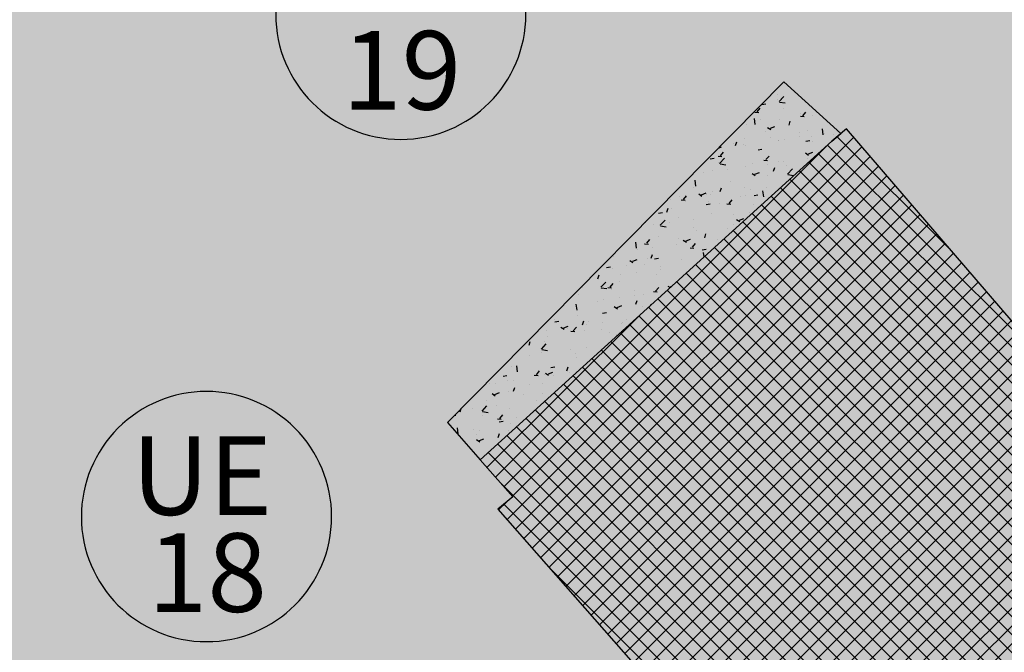
# Model space of a CAD drawing. Extents: x 588237 to 589798, y 4795688 to 4796873.
# Drawn here: x 589252 to 589268, y 4795763 to 4795773 of the extents above; entities that cross this region are included whole.
import ezdxf

# ---------------------------------------------------------------- set-up
doc = ezdxf.new("R2010")
doc.units = 0
doc.header["$LTSCALE"] = 1.5
doc.header["$MEASUREMENT"] = 0
doc.layers.get('0').update_dxf_attribs({"linetype": 'CONTINUOUS'})
for name, color, linetype in [('--NOEPRI', 7, 'CONTINUOUS'), ('--PUBLI', 7, 'CONTINUOUS'), ('--SOMNOE', 10, 'CONTINUOUS'), ('--SOMPU', 253, 'CONTINUOUS'), ('-2-ACERAS', 7, 'CONTINUOUS'), ('FONDO-ARI', 255, 'CONTINUOUS'), ('REFX-UE$0$--UE-MAR', 7, 'CONTINUOUS'), ('REFX-UE$0$--UE-TEX', 7, 'CONTINUOUS')]:
    doc.layers.add(name, color=color, linetype=linetype)
doc.styles.add('REFX-UE$0$HELVS', font='HELVS.shx')

# ---------------------------------------------------------------- blocks, each defined once
blk = doc.blocks.new('*X12')
at = {"color": 0}
for p, q in [((589264.381, 4796272.098), (589264.381, 4796272.098)), ((589264.408, 4796271.981), (589264.486, 4796272.062)), ((589264.14, 4796271.936), (589264.203, 4796271.947)), ((589264.387, 4796272.021), (589264.387, 4796272.021)), ((589264.415, 4796271.973), (589264.504, 4796271.96)), ((589264.43, 4796272.028), (589264.43, 4796272.028)), ((589264.028, 4796271.812), (589264.088, 4796271.807)), ((589264.064, 4796271.819), (589264.112, 4796271.876)), ((589264.472, 4796271.868), (589264.472, 4796271.868)), ((589264.745, 4796271.75), (589264.805, 4796271.745)), ((589264.75, 4796271.786), (589264.75, 4796271.786)), ((589264.781, 4796271.756), (589264.829, 4796271.814)), ((589264.931, 4796271.766), (589264.931, 4796271.766)), ((589265, 4796271.819), (589265, 4796271.819)), ((589263.898, 4796271.621), (589263.898, 4796271.621)), ((589264.034, 4796271.622), (589264.023, 4796271.717)), ((589264.118, 4796271.703), (589264.118, 4796271.703)), ((589264.273, 4796271.563), (589264.343, 4796271.59)), ((589264.417, 4796271.696), (589264.417, 4796271.696)), ((589264.566, 4796271.611), (589264.586, 4796271.672)), ((589264.192, 4796271.51), (589264.192, 4796271.51)), ((589264.227, 4796271.574), (589264.277, 4796271.541)), ((589264.726, 4796271.488), (589264.726, 4796271.488)), ((589264.854, 4796271.519), (589264.854, 4796271.519)), ((589264.919, 4796271.433), (589264.919, 4796271.433)), ((589265.101, 4796271.456), (589265.09, 4796271.551)), ((589265.116, 4796271.475), (589265.116, 4796271.475)), ((589265.259, 4796271.465), (589265.259, 4796271.465)), ((589263.688, 4796271.318), (589263.688, 4796271.318)), ((589263.725, 4796271.289), (589263.746, 4796271.349)), ((589263.855, 4796271.309), (589263.855, 4796271.309)), ((589263.869, 4796271.398), (589263.869, 4796271.398)), ((589263.886, 4796271.288), (589263.886, 4796271.288)), ((589264.271, 4796271.418), (589264.271, 4796271.418)), ((589264.403, 4796271.376), (589264.403, 4796271.376)), ((589264.405, 4796271.363), (589264.405, 4796271.363)), ((589264.487, 4796271.392), (589264.487, 4796271.392)), ((589264.737, 4796271.425), (589264.737, 4796271.425)), ((589264.83, 4796271.357), (589264.892, 4796271.369)), ((589264.937, 4796271.353), (589264.937, 4796271.353)), ((589263.43, 4796271.223), (589263.437, 4796271.218)), ((589263.449, 4796271.123), (589263.509, 4796271.118)), ((589263.457, 4796271.25), (589263.503, 4796271.267)), ((589263.476, 4796271.259), (589263.476, 4796271.259)), ((589263.485, 4796271.129), (589263.534, 4796271.187)), ((589264.078, 4796271.219), (589264.14, 4796271.23)), ((589264.203, 4796271.067), (589264.251, 4796271.124)), ((589264.824, 4796271.172), (589264.874, 4796271.138)), ((589264.87, 4796271.16), (589264.94, 4796271.187)), ((589263.325, 4796271.08), (589263.388, 4796271.091)), ((589263.459, 4796271.024), (589263.459, 4796271.024)), ((589263.474, 4796271.007), (589263.551, 4796271.088)), ((589263.48, 4796270.999), (589263.569, 4796270.985)), ((589263.993, 4796271.002), (589263.993, 4796271.002)), ((589264.167, 4796271.06), (589264.226, 4796271.055)), ((589264.223, 4796270.998), (589264.223, 4796270.998)), ((589264.393, 4796271.03), (589264.393, 4796271.03)), ((589264.474, 4796271.031), (589264.474, 4796271.031)), ((589264.527, 4796270.979), (589264.527, 4796270.979)), ((589264.853, 4796271.08), (589264.853, 4796271.08)), ((589263.213, 4796270.865), (589263.213, 4796270.865)), ((589263.369, 4796270.891), (589263.369, 4796270.891)), ((589263.592, 4796270.914), (589263.592, 4796270.914)), ((589263.874, 4796270.955), (589263.874, 4796270.955)), ((589263.984, 4796270.849), (589264.034, 4796270.816)), ((589264.03, 4796270.838), (589264.1, 4796270.865)), ((589264.23, 4796270.822), (589264.23, 4796270.822)), ((589264.322, 4796270.886), (589264.343, 4796270.946)), ((589264.541, 4796270.841), (589264.619, 4796270.922)), ((589264.547, 4796270.834), (589264.636, 4796270.82)), ((589263.099, 4796270.647), (589263.088, 4796270.742)), ((589263.647, 4796270.722), (589263.647, 4796270.722)), ((589263.063, 4796270.622), (589263.063, 4796270.622)), ((589263.144, 4796270.527), (589263.194, 4796270.493)), ((589263.19, 4796270.515), (589263.26, 4796270.542)), ((589263.264, 4796270.513), (589263.264, 4796270.513)), ((589263.329, 4796270.52), (589263.329, 4796270.52)), ((589263.356, 4796270.558), (589263.356, 4796270.558)), ((589263.482, 4796270.563), (589263.502, 4796270.624)), ((589263.862, 4796270.622), (589263.862, 4796270.622)), ((589263.886, 4796270.502), (589263.886, 4796270.502)), ((589263.96, 4796270.603), (589263.96, 4796270.603)), ((589264.015, 4796270.501), (589264.077, 4796270.513)), ((589264.167, 4796270.482), (589264.156, 4796270.577)), ((589264.211, 4796270.636), (589264.211, 4796270.636)), ((589262.7, 4796270.437), (589262.7, 4796270.437)), ((589262.843, 4796270.487), (589262.843, 4796270.487)), ((589262.871, 4796270.434), (589262.931, 4796270.428)), ((589262.907, 4796270.44), (589262.955, 4796270.497)), ((589262.941, 4796270.402), (589262.941, 4796270.402)), ((589262.95, 4796270.47), (589262.95, 4796270.47)), ((589263.263, 4796270.363), (589263.325, 4796270.374)), ((589263.303, 4796270.402), (589263.303, 4796270.402)), ((589263.475, 4796270.379), (589263.475, 4796270.379)), ((589263.588, 4796270.371), (589263.648, 4796270.366)), ((589263.624, 4796270.377), (589263.672, 4796270.435)), ((589263.798, 4796270.491), (589263.798, 4796270.491)), ((589264.009, 4796270.357), (589264.009, 4796270.357)), ((589262.51, 4796270.224), (589262.573, 4796270.235)), ((589262.642, 4796270.241), (589262.662, 4796270.301)), ((589262.72, 4796270.302), (589262.72, 4796270.302)), ((589263.344, 4796270.225), (589263.344, 4796270.225)), ((589263.697, 4796270.209), (589263.697, 4796270.209)), ((589263.948, 4796270.242), (589263.948, 4796270.242)), ((589262.311, 4796270.08), (589262.311, 4796270.08)), ((589262.437, 4796270.043), (589262.437, 4796270.043)), ((589262.539, 4796270.033), (589262.617, 4796270.114)), ((589262.687, 4796270.076), (589262.687, 4796270.076)), ((589262.831, 4796270.155), (589262.831, 4796270.155)), ((589263.066, 4796270.126), (589263.066, 4796270.126)), ((589263.685, 4796270.052), (589263.685, 4796270.052)), ((589263.741, 4796270.124), (589263.79, 4796270.091)), ((589263.786, 4796270.113), (589263.856, 4796270.14)), ((589262.532, 4796270.028), (589262.532, 4796270.028)), ((589262.545, 4796270.025), (589262.634, 4796270.011)), ((589263.065, 4796270.005), (589263.065, 4796270.005)), ((589263.102, 4796269.952), (589263.102, 4796269.952)), ((589263.239, 4796269.838), (589263.259, 4796269.899)), ((589263.599, 4796269.983), (589263.599, 4796269.983)), ((589262.165, 4796269.673), (589262.154, 4796269.768)), ((589262.292, 4796269.744), (589262.352, 4796269.739)), ((589262.299, 4796269.747), (589262.299, 4796269.747)), ((589262.328, 4796269.751), (589262.377, 4796269.808)), ((589262.519, 4796269.852), (589262.519, 4796269.852)), ((589262.803, 4796269.731), (589262.803, 4796269.731)), ((589262.819, 4796269.822), (589262.819, 4796269.822)), ((589262.9, 4796269.802), (589262.95, 4796269.768)), ((589262.946, 4796269.79), (589263.016, 4796269.817)), ((589263.046, 4796269.688), (589263.094, 4796269.745)), ((589263.434, 4796269.814), (589263.434, 4796269.814)), ((589262.174, 4796269.648), (589262.174, 4796269.648)), ((589262.398, 4796269.516), (589262.419, 4796269.576)), ((589262.424, 4796269.681), (589262.424, 4796269.681)), ((589263.01, 4796269.681), (589263.069, 4796269.676)), ((589263.2, 4796269.645), (589263.263, 4796269.657)), ((589263.229, 4796269.536), (589263.221, 4796269.603)), ((589261.803, 4796269.539), (589261.803, 4796269.539)), ((589262.06, 4796269.479), (589262.11, 4796269.446)), ((589262.106, 4796269.468), (589262.176, 4796269.494)), ((589262.337, 4796269.517), (589262.337, 4796269.517)), ((589262.448, 4796269.507), (589262.51, 4796269.518)), ((589262.871, 4796269.494), (589262.871, 4796269.494)), ((589261.695, 4796269.368), (589261.758, 4796269.379)), ((589261.782, 4796269.35), (589261.782, 4796269.35)), ((589262.014, 4796269.405), (589262.014, 4796269.405)), ((589262.161, 4796269.287), (589262.161, 4796269.287)), ((589262.287, 4796269.414), (589262.287, 4796269.414)), ((589262.54, 4796269.337), (589262.54, 4796269.337)), ((589262.548, 4796269.382), (589262.548, 4796269.382)), ((589261.558, 4796269.193), (589261.579, 4796269.254)), ((589261.604, 4796269.059), (589261.682, 4796269.14)), ((589261.75, 4796269.061), (589261.798, 4796269.119)), ((589261.894, 4796269.155), (589261.894, 4796269.155)), ((589261.911, 4796269.254), (589261.911, 4796269.254)), ((589262.477, 4796269.255), (589262.477, 4796269.255)), ((589262.794, 4796269.156), (589262.794, 4796269.156)), ((589261.311, 4796269.055), (589261.311, 4796269.055)), ((589261.604, 4796269.031), (589261.604, 4796269.031)), ((589261.611, 4796269.051), (589261.7, 4796269.037)), ((589261.714, 4796269.055), (589261.774, 4796269.05)), ((589261.77, 4796269.017), (589261.77, 4796269.017)), ((589262.138, 4796269.008), (589262.138, 4796269.008)), ((589262.431, 4796268.992), (589262.491, 4796268.987)), ((589262.467, 4796268.998), (589262.515, 4796269.056)), ((589262.657, 4796269.076), (589262.694, 4796269.052)), ((589262.703, 4796269.065), (589262.713, 4796269.069)), ((589261.256, 4796268.947), (589261.256, 4796268.947)), ((589261.55, 4796268.835), (589261.55, 4796268.835)), ((589261.647, 4796268.86), (589261.647, 4796268.86)), ((589261.898, 4796268.893), (589261.898, 4796268.893)), ((589262.134, 4796268.935), (589262.134, 4796268.935)), ((589262.155, 4796268.791), (589262.175, 4796268.851)), ((589262.277, 4796268.942), (589262.277, 4796268.942)), ((589261.016, 4796268.776), (589261.016, 4796268.776)), ((589261.23, 4796268.699), (589261.219, 4796268.794)), ((589261.633, 4796268.651), (589261.695, 4796268.662)), ((589261.817, 4796268.754), (589261.867, 4796268.72)), ((589261.863, 4796268.742), (589261.933, 4796268.769)), ((589262.263, 4796268.748), (589262.263, 4796268.748)), ((589262.385, 4796268.789), (589262.409, 4796268.794)), ((589260.875, 4796268.543), (589260.875, 4796268.543)), ((589260.881, 4796268.512), (589260.943, 4796268.523)), ((589261.244, 4796268.614), (589261.244, 4796268.614)), ((589261.315, 4796268.468), (589261.335, 4796268.529)), ((589261.409, 4796268.52), (589261.409, 4796268.52)), ((589261.635, 4796268.498), (589261.635, 4796268.498)), ((589261.943, 4796268.497), (589261.943, 4796268.497)), ((589262.013, 4796268.548), (589262.013, 4796268.548)), ((589260.753, 4796268.382), (589260.753, 4796268.382)), ((589260.977, 4796268.431), (589261.026, 4796268.398)), ((589261.022, 4796268.42), (589261.092, 4796268.447)), ((589261.086, 4796268.408), (589261.086, 4796268.408)), ((589261.135, 4796268.365), (589261.195, 4796268.36)), ((589261.171, 4796268.372), (589261.22, 4796268.429)), ((589261.349, 4796268.385), (589261.349, 4796268.385)), ((589261.384, 4796268.465), (589261.384, 4796268.465)), ((589261.62, 4796268.386), (589261.62, 4796268.386)), ((589261.746, 4796268.351), (589261.746, 4796268.351)), ((589261.932, 4796268.485), (589261.932, 4796268.485)), ((589261.935, 4796268.364), (589261.937, 4796268.366)), ((589260.475, 4796268.146), (589260.495, 4796268.206)), ((589260.713, 4796268.206), (589260.713, 4796268.206)), ((589260.766, 4796268.285), (589260.766, 4796268.285)), ((589261.853, 4796268.303), (589261.866, 4796268.301)), ((589260.67, 4796268.084), (589260.747, 4796268.166)), ((589260.676, 4796268.077), (589260.765, 4796268.063)), ((589260.677, 4796268.034), (589260.677, 4796268.034)), ((589261.121, 4796268.071), (589261.121, 4796268.071)), ((589261.372, 4796268.104), (589261.372, 4796268.104)), ((589260.49, 4796267.988), (589260.49, 4796267.988)), ((589261.21, 4796268.012), (589261.21, 4796268.012)), ((589261.22, 4796267.948), (589261.22, 4796267.948)), ((589260.195, 4796267.809), (589260.195, 4796267.809)), ((589260.295, 4796267.725), (589260.284, 4796267.82)), ((589260.593, 4796267.682), (589260.641, 4796267.74)), ((589260.779, 4796267.695), (589260.849, 4796267.722)), ((589260.818, 4796267.795), (589260.88, 4796267.806)), ((589261.072, 4796267.743), (589261.092, 4796267.803)), ((589260.066, 4796267.656), (589260.128, 4796267.667)), ((589260.142, 4796267.588), (589260.142, 4796267.588)), ((589260.227, 4796267.593), (589260.227, 4796267.593)), ((589260.557, 4796267.676), (589260.617, 4796267.671)), ((589260.725, 4796267.689), (589260.725, 4796267.689)), ((589260.733, 4796267.706), (589260.783, 4796267.673)), ((589260.858, 4796267.676), (589260.858, 4796267.676)), ((589261.109, 4796267.709), (589261.109, 4796267.709)), ((589259.67, 4796267.406), (589259.67, 4796267.406)), ((589259.848, 4796267.543), (589259.848, 4796267.543)), ((589259.948, 4796267.546), (589259.948, 4796267.546)), ((589260.159, 4796267.411), (589260.159, 4796267.411)), ((589260.231, 4796267.42), (589260.252, 4796267.481)), ((589260.482, 4796267.523), (589260.482, 4796267.523)), ((589260.688, 4796267.54), (589260.688, 4796267.54)), ((589259.798, 4796267.269), (589259.798, 4796267.269)), ((589259.893, 4796267.384), (589259.943, 4796267.35)), ((589259.939, 4796267.372), (589260.009, 4796267.399)), ((589260.381, 4796267.369), (589260.381, 4796267.369)), ((589260.595, 4796267.282), (589260.595, 4796267.282)), ((589260.693, 4796267.389), (589260.693, 4796267.389)), ((589259.391, 4796267.098), (589259.408, 4796267.149)), ((589259.585, 4796267.149), (589259.585, 4796267.149)), ((589259.735, 4796267.11), (589259.813, 4796267.192)), ((589259.741, 4796267.103), (589259.83, 4796267.089)), ((589259.964, 4796267.199), (589259.964, 4796267.199)), ((589260.171, 4796267.143), (589260.171, 4796267.143)), ((589259.306, 4796267.045), (589259.321, 4796267.044)), ((589259.749, 4796267.037), (589259.749, 4796267.037)), ((589259.978, 4796266.986), (589260.038, 4796266.981)), ((589260.003, 4796266.939), (589260.066, 4796266.95)), ((589260.014, 4796266.993), (589260.063, 4796267.05)), ((589260.283, 4796267.015), (589260.283, 4796267.015)), ((589259.296, 4796266.808), (589259.313, 4796266.811)), ((589259.361, 4796266.751), (589259.35, 4796266.846)), ((589259.597, 4796266.819), (589259.597, 4796266.819)), ((589259.701, 4796266.804), (589259.701, 4796266.804)), ((589260.159, 4796266.81), (589260.159, 4796266.81)), ((589260.18, 4796266.919), (589260.18, 4796266.919)), ((589259.646, 4796266.74), (589259.646, 4796266.74)), ((589259.65, 4796266.659), (589259.7, 4796266.625)), ((589259.696, 4796266.647), (589259.766, 4796266.674)), ((589259.988, 4796266.695), (589260.008, 4796266.756)), ((589259.554, 4796266.526), (589259.554, 4796266.526))]:
    blk.add_line(p, q, dxfattribs=at)

msp = doc.modelspace()

# ---------------------------------------------------------------- hatches: boundary and pattern name
at = {"layer": '--SOMPU'}
h = msp.add_hatch(dxfattribs=at)
h.set_pattern_fill('_U', color=256, scale=0.2, angle=45, style=0, double=1, pattern_type=0)
h.set_pattern_definition([(45, (0, -900), (-0.141421356237, 0.141421356237), []), (135, (0, -900), (-0.141421356237, -0.141421356237), [])])
h.paths.add_polyline_path([(589441.864, 4795801.094), (589442.089, 4795800.892), (589443.094, 4795799.991), (589446.22, 4795797.186), (589449.179, 4795794.998), (589453.242, 4795791.721), (589457.258, 4795788.339), (589460.288, 4795785.947), (589465.584, 4795782.055), (589465.304, 4795781.702), (589469.38, 4795778.288), (589474.126, 4795774.313), (589480.84, 4795768.688), (589483.802, 4795766.206), (589483.224, 4795765.516), (589480.266, 4795767.995), (589475.494, 4795771.932), (589471.238, 4795775.444), (589469.865, 4795776.577), (589461.124, 4795784.141), (589457.987, 4795786.566), (589449.969, 4795776.15), (589452.686, 4795773.714), (589456.027, 4795770.407), (589461.562, 4795764.784), (589466.449, 4795759.703), (589466.81, 4795760.05), (589470.809, 4795755.589), (589477.17, 4795758.263), (589481.779, 4795760.201), (589487.156, 4795763.397), (589487.531, 4795763.082), (589496.555, 4795773.969), (589489.704, 4795779.331), (589482.797, 4795784.736), (589483.107, 4795785.129), (589478.173, 4795789.237), (589474.002, 4795792.635), (589470.909, 4795795.28), (589468.87, 4795797.02), (589466.402, 4795799.056), (589461.899, 4795802.518), (589457.884, 4795805.791), (589455.171, 4795808.05), (589450.279, 4795812.223), (589447.351, 4795814.676), (589442.41, 4795818.76), (589437.726, 4795822.667), (589435.385, 4795824.638), (589431.812, 4795827.102), (589422.693, 4795816.85), (589426.558, 4795814.052), (589428.1, 4795812.761), (589429.25, 4795811.798), (589434.115, 4795807.724)], flags=16)
edge = h.paths.add_edge_path(flags=16)
edge.add_line((589398.224, 4795809.085), (589395.086, 4795809.58))
edge.add_line((589395.086, 4795809.58), (589394.79, 4795807.703))
edge.add_line((589394.79, 4795807.703), (589392.719, 4795808.051))
edge.add_line((589392.719, 4795808.051), (589392.479, 4795806.621))
edge.add_line((589392.479, 4795806.621), (589394.55, 4795806.273))
edge.add_line((589394.55, 4795806.273), (589393.577, 4795800.485))
edge.add_line((589393.577, 4795800.485), (589391.506, 4795800.833))
edge.add_line((589391.506, 4795800.833), (589391.241, 4795799.255))
edge.add_line((589391.241, 4795799.255), (589392.721, 4795799.007))
edge.add_line((589392.721, 4795799.007), (589393.312, 4795798.907))
edge.add_line((589393.312, 4795798.907), (589393.089, 4795797.576))
edge.add_line((589393.089, 4795797.576), (589392.597, 4795794.647))
edge.add_line((589392.597, 4795794.647), (589392.48, 4795793.952))
edge.add_line((589392.48, 4795793.952), (589391.909, 4795794.173))
edge.add_arc((589391.566, 4795792.503), 1.705, 78.4133, 202.9074)
edge.add_line((589389.995, 4795791.839), (589389.755, 4795790.409))
edge.add_line((589389.755, 4795790.409), (589391.826, 4795790.061))
edge.add_line((589391.826, 4795790.061), (589391.483, 4795788.02))
edge.add_line((589391.483, 4795788.02), (589395.98, 4795781.716))
edge.add_line((589395.98, 4795781.716), (589397.261, 4795779.489))
edge.add_line((589397.261, 4795779.489), (589399.385, 4795779.154))
edge.add_line((589399.385, 4795779.154), (589399.704, 4795781.179))
edge.add_line((589399.704, 4795781.179), (589405.335, 4795780.292))
edge.add_line((589405.335, 4795780.292), (589405.016, 4795778.267))
edge.add_line((589405.016, 4795778.267), (589406.596, 4795778.017))
edge.add_line((589406.596, 4795778.017), (589406.607, 4795778.087))
edge.add_line((589406.607, 4795778.087), (589411.972, 4795777.241))
edge.add_line((589411.972, 4795777.241), (589411.961, 4795777.172))
edge.add_line((589411.961, 4795777.172), (589413.541, 4795776.923))
edge.add_line((589413.541, 4795776.923), (589413.552, 4795776.992))
edge.add_line((589413.552, 4795776.992), (589418.784, 4795776.167))
edge.add_line((589418.784, 4795776.167), (589418.773, 4795776.098))
edge.add_line((589418.773, 4795776.098), (589420.304, 4795775.857))
edge.add_line((589420.304, 4795775.857), (589420.206, 4795775.26))
edge.add_line((589420.206, 4795775.26), (589430.101, 4795765.895))
edge.add_line((589430.101, 4795765.895), (589441.918, 4795778.667))
edge.add_line((589441.918, 4795778.667), (589440.085, 4795791.233))
edge.add_line((589440.085, 4795791.233), (589439.488, 4795792.555))
edge.add_line((589439.488, 4795792.555), (589434.913, 4795800.037))
edge.add_line((589434.913, 4795800.037), (589433.206, 4795802.443))
edge.add_line((589433.206, 4795802.443), (589431.859, 4795803.783))
edge.add_line((589431.859, 4795803.783), (589424.648, 4795804.92))
edge.add_line((589424.648, 4795804.92), (589424.664, 4795805.019))
edge.add_line((589424.664, 4795805.019), (589423.231, 4795805.244))
edge.add_line((589423.231, 4795805.244), (589423.216, 4795805.146))
edge.add_line((589423.216, 4795805.146), (589417.733, 4795806.01))
edge.add_line((589417.733, 4795806.01), (589417.749, 4795806.109))
edge.add_line((589417.749, 4795806.109), (589416.317, 4795806.334))
edge.add_line((589416.317, 4795806.334), (589416.301, 4795806.236))
edge.add_line((589416.301, 4795806.236), (589412.004, 4795806.913))
edge.add_line((589412.004, 4795806.913), (589412.027, 4795807.061))
edge.add_line((589412.027, 4795807.061), (589410.842, 4795807.248))
edge.add_line((589410.842, 4795807.248), (589410.445, 4795804.729))
edge.add_line((589410.445, 4795804.729), (589401.999, 4795806.06))
edge.add_line((589401.999, 4795806.06), (589402.396, 4795808.579))
edge.add_line((589402.396, 4795808.579), (589401.211, 4795808.766))
edge.add_line((589401.211, 4795808.766), (589401.188, 4795808.618))
edge.add_line((589401.188, 4795808.618), (589398.224, 4795809.085))
h.paths.add_polyline_path([(589381.211, 4795884.016), (589396.769, 4795882.323), (589408.987, 4795861.55), (589397.847, 4795855.064), (589391.595, 4795865.945)], flags=16)
h.paths.add_polyline_path([(589356.918, 4795948.331), (589361.864, 4795940.545), (589361.972, 4795940.376), (589361.813, 4795940.284), (589363.67, 4795937.258), (589369.798, 4795927.174), (589372.018, 4795923.608), (589362.551, 4795909.411), (589362.601, 4795903.911), (589361.059, 4795896.622), (589343.208, 4795898.935), (589344.507, 4795908.8), (589343.459, 4795914.012), (589343.459, 4795914.012), (589340.557, 4795918.814), (589337.844, 4795926.572), (589334.812, 4795935.126), (589335.842, 4795935.741)], flags=16)
edge = h.paths.add_edge_path(flags=16)
edge.add_line((589400.362, 4795846.25), (589395.829, 4795854.553))
edge.add_line((589395.829, 4795854.553), (589384.791, 4795874.368))
edge.add_line((589384.791, 4795874.368), (589379.322, 4795884.221))
edge.add_line((589379.322, 4795884.221), (589366.078, 4795885.641))
edge.add_arc((589365.847, 4795884.53), 1.135, 78.2417, 201.1768)
edge.add_line((589364.788, 4795884.12), (589373.254, 4795867.557))
edge.add_line((589373.254, 4795867.557), (589376.641, 4795861.951))
edge.add_line((589376.641, 4795861.951), (589381.767, 4795853.505))
edge.add_line((589381.767, 4795853.505), (589384.732, 4795848.208))
edge.add_line((589384.732, 4795848.208), (589388.966, 4795839.659))
edge.add_line((589388.966, 4795839.659), (589400.362, 4795846.25))
h.paths.add_polyline_path([(589446.179, 4795773.758), (589451.445, 4795768.39), (589453.756, 4795766.048), (589463.021, 4795756.146), (589446.808, 4795742.455), (589442.622, 4795749.131), (589440.424, 4795752.058), (589438.492, 4795754.696), (589434.221, 4795760.776)], flags=16)
h.paths.add_polyline_path([(589422.029, 4795816.103), (589417.768, 4795811.314), (589423.55, 4795806.49), (589427.397, 4795811.791)], flags=16)
h.paths.add_polyline_path([(589435.188, 4795830.542), (589444.952, 4795838.896), (589453.896, 4795832.371), (589459.673, 4795827.576), (589464.188, 4795823.84), (589469.864, 4795819.281), (589474.228, 4795815.772), (589478.76, 4795812.153), (589483.527, 4795808.346), (589490.966, 4795802.715), (589495.605, 4795798.647), (589500.559, 4795795.174), (589493.009, 4795783.601), (589488.257, 4795787.265), (589482.862, 4795791.599), (589483.22, 4795792.043), (589476.781, 4795797.128), (589476.427, 4795796.681), (589475.879, 4795797.116), (589471.256, 4795800.782), (589467.153, 4795804.519), (589462.318, 4795808.069), (589456.883, 4795812.481), (589451.895, 4795816.539), (589446.444, 4795821.088)], flags=16)
h.paths.add_polyline_path([(589364.248, 4795895.946), (589373.272, 4795894.496), (589381.796, 4795907.501), (589374.297, 4795918.943), (589368.832, 4795909.511), (589365.758, 4795901.587)], flags=16)
h.paths.add_polyline_path([(589360.167, 4795878.706), (589362.785, 4795879.459), (589370.458, 4795863.176), (589373.533, 4795858.188), (589377.092, 4795851.837), (589380.219, 4795846.025), (589383.266, 4795840.317), (589386.421, 4795834.237), (589388.73, 4795829.69), (589392.935, 4795822.223), (589395.627, 4795816.361), (589382.544, 4795809.769), (589378.355, 4795815.711), (589373.605, 4795822.456), (589371.254, 4795827.072), (589368.374, 4795833.856), (589366.128, 4795839.613), (589364.051, 4795845.867), (589361.957, 4795853.194), (589361.06, 4795859.127)], flags=16)
edge = h.paths.add_edge_path()
edge.add_line((589437.794, 4795883.417), (589424.669, 4795892.841))
edge.add_line((589424.669, 4795892.841), (589423.033, 4795894.619))
edge.add_line((589423.033, 4795894.619), (589421.213, 4795891.525))
edge.add_line((589421.213, 4795891.525), (589400.222, 4795890.832))
edge.add_line((589400.222, 4795890.832), (589400.005, 4795890.863))
edge.add_arc((589400.201, 4795891.466), 0.634, 222.6163, 252.033, ccw=False)
edge.add_line((589399.734, 4795891.037), (589392.121, 4795899.62))
edge.add_line((589392.121, 4795899.62), (589392.578, 4795900.011))
edge.add_line((589392.578, 4795900.011), (589389.003, 4795905.669))
edge.add_line((589389.003, 4795905.669), (589386.059, 4795910.479))
edge.add_line((589386.059, 4795910.479), (589383.59, 4795914.073))
edge.add_line((589383.59, 4795914.073), (589378.85, 4795922.271))
edge.add_line((589378.85, 4795922.271), (589375.884, 4795926.47))
edge.add_line((589375.884, 4795926.47), (589373.111, 4795930.351))
edge.add_line((589373.111, 4795930.351), (589367.862, 4795941.662))
edge.add_line((589367.862, 4795941.662), (589357.431, 4795958.352))
edge.add_line((589357.431, 4795958.352), (589368.777, 4795966.621))
edge.add_line((589368.777, 4795966.621), (589364.211, 4795972.602))
edge.add_line((589364.211, 4795972.602), (589332.795, 4795948.772))
edge.add_line((589332.795, 4795948.772), (589322.15, 4795940.159))
edge.add_line((589322.15, 4795940.159), (589327.263, 4795930.617))
edge.add_line((589327.263, 4795930.617), (589328.585, 4795928.15))
edge.add_line((589328.585, 4795928.15), (589333.577, 4795914.833))
edge.add_line((589333.577, 4795914.833), (589334.356, 4795898.485))
edge.add_line((589334.356, 4795898.485), (589334.261, 4795890.038))
edge.add_line((589334.261, 4795890.038), (589341.372, 4795890.549))
edge.add_line((589341.372, 4795890.549), (589341.211, 4795888.213))
edge.add_line((589341.211, 4795888.213), (589359.199, 4795889.91))
edge.add_line((589359.199, 4795889.91), (589356.095, 4795881.099))
edge.add_line((589356.095, 4795881.099), (589356.032, 4795874.68))
edge.add_line((589356.032, 4795874.68), (589356.391, 4795866.918))
edge.add_line((589356.391, 4795866.918), (589356.647, 4795862.045))
edge.add_line((589356.647, 4795862.045), (589356.903, 4795858.183))
edge.add_line((589356.903, 4795858.183), (589357.259, 4795852.935))
edge.add_line((589357.259, 4795852.935), (589358.357, 4795848.324))
edge.add_line((589358.357, 4795848.324), (589360.433, 4795840.34))
edge.add_line((589360.433, 4795840.34), (589361.983, 4795834.771))
edge.add_line((589361.983, 4795834.771), (589364.181, 4795828.58))
edge.add_line((589364.181, 4795828.58), (589366.35, 4795824.592))
edge.add_line((589366.35, 4795824.592), (589368.612, 4795820.46))
edge.add_line((589368.612, 4795820.46), (589376.297, 4795806.165))
edge.add_line((589376.297, 4795806.165), (589369.077, 4795802.215))
edge.add_line((589369.077, 4795802.215), (589360.61, 4795797.584))
edge.add_line((589360.61, 4795797.584), (589336.473, 4795784.989))
edge.add_line((589336.473, 4795784.989), (589334.979, 4795787.728))
edge.add_arc((589332.299, 4795786.266), 3.054, -62.6222, 28.6158, ccw=False)
edge.add_line((589333.703, 4795783.554), (589330.364, 4795781.825))
edge.add_line((589330.364, 4795781.825), (589319.089, 4795777.45))
edge.add_line((589319.089, 4795777.45), (589313.593, 4795775.596))
edge.add_line((589313.593, 4795775.596), (589307.653, 4795773.496))
edge.add_line((589307.653, 4795773.496), (589300.854, 4795770.575))
edge.add_line((589300.854, 4795770.575), (589296.376, 4795767.797))
edge.add_line((589296.376, 4795767.797), (589288.925, 4795762.801))
edge.add_line((589288.925, 4795762.801), (589283.81, 4795759.246))
edge.add_line((589283.81, 4795759.246), (589279.263, 4795755.518))
edge.add_line((589279.263, 4795755.518), (589265.471, 4795771.552))
edge.add_line((589265.471, 4795771.552), (589265.241, 4795771.359))
edge.add_line((589265.241, 4795771.359), (589259.704, 4795766.343))
edge.add_line((589259.704, 4795766.343), (589260.218, 4795765.757))
edge.add_line((589260.218, 4795765.757), (589259.985, 4795765.567))
edge.add_line((589259.985, 4795765.567), (589262.572, 4795762.619))
edge.add_line((589262.572, 4795762.619), (589262.288, 4795762.358))
edge.add_line((589262.288, 4795762.358), (589264.292, 4795760.071))
edge.add_line((589264.292, 4795760.071), (589264.576, 4795760.333))
edge.add_line((589264.576, 4795760.333), (589273.166, 4795750.541))
edge.add_line((589273.166, 4795750.541), (589268.696, 4795746.258))
edge.add_line((589268.696, 4795746.258), (589257.709, 4795735.483))
edge.add_line((589257.709, 4795735.483), (589252.45, 4795727.679))
edge.add_line((589252.45, 4795727.679), (589251.415, 4795728.342))
edge.add_line((589251.415, 4795728.342), (589236.969, 4795737.602))
edge.add_line((589236.969, 4795737.602), (589237.201, 4795727.105))
edge.add_line((589237.201, 4795727.105), (589237.288, 4795723.136))
edge.add_line((589237.288, 4795723.136), (589246.43, 4795719.07))
edge.add_line((589246.43, 4795719.07), (589251.965, 4795716.891))
edge.add_line((589251.965, 4795716.891), (589249.518, 4795712.481))
edge.add_line((589249.518, 4795712.481), (589244.905, 4795705.48))
edge.add_arc((589256.215, 4795699.11), 12.981, 150.6112, 176.6679)
edge.add_line((589243.256, 4795699.864), (589243.145, 4795697.384))
edge.add_line((589243.145, 4795697.384), (589243.233, 4795692.984))
edge.add_line((589243.233, 4795692.984), (589247.13, 4795693.159))
edge.add_line((589247.13, 4795693.159), (589246.889, 4795705.31))
edge.add_line((589246.889, 4795705.31), (589251.705, 4795711.62))
edge.add_line((589251.705, 4795711.62), (589266.21, 4795705.257))
edge.add_line((589266.21, 4795705.257), (589266.544, 4795697.807))
edge.add_line((589266.544, 4795697.807), (589266.713, 4795694.036))
edge.add_line((589266.713, 4795694.036), (589267.844, 4795698.424))
edge.add_line((589267.844, 4795698.424), (589267.561, 4795704.665))
edge.add_line((589267.561, 4795704.665), (589267.308, 4795710.236))
edge.add_line((589267.308, 4795710.236), (589267.267, 4795711.127))
edge.add_line((589267.267, 4795711.127), (589272.626, 4795717.643))
edge.add_line((589272.626, 4795717.643), (589271.693, 4795718.07))
edge.add_line((589271.693, 4795718.07), (589270.943, 4795718.41))
edge.add_line((589270.943, 4795718.41), (589259.431, 4795723.64))
edge.add_line((589259.431, 4795723.64), (589269.413, 4795735.778))
edge.add_line((589269.413, 4795735.778), (589278.193, 4795744.32))
edge.add_line((589278.193, 4795744.32), (589288.535, 4795756.043))
edge.add_line((589288.535, 4795756.043), (589293.581, 4795759.523))
edge.add_line((589293.581, 4795759.523), (589297.836, 4795761.809))
edge.add_line((589297.836, 4795761.809), (589301.392, 4795763.233))
edge.add_line((589301.392, 4795763.233), (589304.924, 4795764.686))
edge.add_line((589304.924, 4795764.686), (589305.062, 4795764.375))
edge.add_line((589305.062, 4795764.375), (589312.779, 4795767.693))
edge.add_line((589312.779, 4795767.693), (589317.83, 4795769.967))
edge.add_line((589317.83, 4795769.967), (589327.194, 4795774.935))
edge.add_line((589327.194, 4795774.935), (589333.036, 4795777.748))
edge.add_line((589333.036, 4795777.748), (589335.687, 4795776.804))
edge.add_line((589335.687, 4795776.804), (589334.838, 4795778.615))
edge.add_line((589334.838, 4795778.615), (589338.73, 4795780.631))
edge.add_line((589338.73, 4795780.631), (589362.992, 4795793.194))
edge.add_line((589362.992, 4795793.194), (589372.681, 4795797.588))
edge.add_line((589372.681, 4795797.588), (589378.328, 4795800.149))
edge.add_line((589378.328, 4795800.149), (589386.574, 4795789.098))
edge.add_line((589386.574, 4795789.098), (589390.468, 4795783.879))
edge.add_line((589390.468, 4795783.879), (589390.832, 4795784.141))
edge.add_line((589390.832, 4795784.141), (589390.894, 4795784.513))
edge.add_line((589390.894, 4795784.513), (589391.637, 4795783.517))
edge.add_line((589391.637, 4795783.517), (589392.16, 4795782.134))
edge.add_line((589392.16, 4795782.134), (589389.847, 4795780.683))
edge.add_line((589389.847, 4795780.683), (589390.761, 4795778.715))
edge.add_line((589390.761, 4795778.715), (589391.755, 4795777.349))
edge.add_line((589391.755, 4795777.349), (589395.527, 4795772.005))
edge.add_line((589395.527, 4795772.005), (589398.954, 4795774.552))
edge.add_line((589398.954, 4795774.552), (589414.6, 4795772.595))
edge.add_line((589414.6, 4795772.595), (589420.288, 4795768.019))
edge.add_line((589420.288, 4795768.019), (589426.623, 4795762.72))
edge.add_line((589426.623, 4795762.72), (589429.086, 4795759.33))
edge.add_line((589429.086, 4795759.33), (589431.492, 4795756.034))
edge.add_line((589431.492, 4795756.034), (589435.686, 4795750.219))
edge.add_line((589435.686, 4795750.219), (589442.094, 4795740.43))
edge.add_line((589442.094, 4795740.43), (589444.761, 4795736.805))
edge.add_line((589444.761, 4795736.805), (589447.148, 4795732.815))
edge.add_line((589447.148, 4795732.815), (589450.199, 4795728.239))
edge.add_line((589450.199, 4795728.239), (589457.316, 4795717.624))
edge.add_line((589457.316, 4795717.624), (589459.012, 4795715.272))
edge.add_line((589459.012, 4795715.272), (589456.174, 4795713.224))
edge.add_line((589456.174, 4795713.224), (589454.957, 4795712.347))
edge.add_line((589454.957, 4795712.347), (589444.209, 4795704.594))
edge.add_line((589444.209, 4795704.594), (589444.805, 4795703.421))
edge.add_line((589444.805, 4795703.421), (589459.565, 4795714.067))
edge.add_line((589459.565, 4795714.067), (589459.727, 4795714.184))
edge.add_line((589459.727, 4795714.184), (589463.889, 4795717.118))
edge.add_line((589463.889, 4795717.118), (589461.079, 4795721.101))
edge.add_line((589461.079, 4795721.101), (589462.36, 4795722.005))
edge.add_line((589462.36, 4795722.005), (589455.137, 4795731.55))
edge.add_line((589455.137, 4795731.55), (589454.423, 4795731.003))
edge.add_line((589454.423, 4795731.003), (589453.796, 4795731.821))
edge.add_line((589453.796, 4795731.821), (589462.513, 4795738.496))
edge.add_line((589462.513, 4795738.496), (589470.672, 4795727.841))
edge.add_line((589470.672, 4795727.841), (589476.368, 4795720.402))
edge.add_line((589476.368, 4795720.402), (589484.455, 4795727.079))
edge.add_line((589484.455, 4795727.079), (589488.174, 4795729.873))
edge.add_line((589488.174, 4795729.873), (589473.777, 4795748.821))
edge.add_line((589473.777, 4795748.821), (589483.801, 4795754.95))
edge.add_line((589483.801, 4795754.95), (589483.953, 4795754.739))
edge.add_line((589483.953, 4795754.739), (589496.661, 4795737.104))
edge.add_line((589496.661, 4795737.104), (589498.286, 4795734.849))
edge.add_line((589498.286, 4795734.849), (589503.823, 4795738.347))
edge.add_line((589503.823, 4795738.347), (589497.267, 4795747.222))
edge.add_line((589497.267, 4795747.222), (589489.16, 4795758.196))
edge.add_line((589489.16, 4795758.196), (589488.762, 4795758.735))
edge.add_line((589488.762, 4795758.735), (589494.27, 4795764.823))
edge.add_line((589494.27, 4795764.823), (589500.879, 4795772.127))
edge.add_line((589500.879, 4795772.127), (589511.683, 4795767.769))
edge.add_line((589511.683, 4795767.769), (589517.149, 4795765.565))
edge.add_line((589517.149, 4795765.565), (589520.601, 4795771.255))
edge.add_line((589520.601, 4795771.255), (589506.962, 4795778.21))
edge.add_line((589506.962, 4795778.21), (589499.329, 4795782.609))
edge.add_line((589499.329, 4795782.609), (589498.141, 4795780.853))
edge.add_line((589498.141, 4795780.853), (589496.94, 4795781.666))
edge.add_line((589496.94, 4795781.666), (589506.809, 4795796.244))
edge.add_line((589506.809, 4795796.244), (589502.45, 4795799.545))
edge.add_line((589502.45, 4795799.545), (589496.671, 4795803.84))
edge.add_line((589496.671, 4795803.84), (589478.014, 4795818.537))
edge.add_line((589478.014, 4795818.537), (589470.796, 4795824.353))
edge.add_line((589470.796, 4795824.353), (589465.704, 4795828.646))
edge.add_line((589465.704, 4795828.646), (589460.796, 4795832.815))
edge.add_line((589460.796, 4795832.815), (589455.694, 4795836.761))
edge.add_line((589455.694, 4795836.761), (589449.63, 4795841.425))
edge.add_line((589449.63, 4795841.425), (589455.908, 4795848.808))
edge.add_line((589455.908, 4795848.808), (589463.291, 4795857.411))
edge.add_line((589463.291, 4795857.411), (589459.38, 4795861.335))
edge.add_line((589459.38, 4795861.335), (589458.993, 4795858.668))
edge.add_line((589458.993, 4795858.668), (589451.685, 4795853.113))
edge.add_line((589451.685, 4795853.113), (589445.111, 4795849.241))
edge.add_line((589445.111, 4795849.241), (589439.678, 4795846.051))
edge.add_line((589439.678, 4795846.051), (589433.769, 4795842.566))
edge.add_line((589433.769, 4795842.566), (589427.648, 4795838.89))
edge.add_line((589427.648, 4795838.89), (589420.883, 4795850.596))
edge.add_line((589420.883, 4795850.596), (589438.156, 4795861.259))
edge.add_line((589438.156, 4795861.259), (589437.756, 4795861.917))
edge.add_line((589437.756, 4795861.917), (589435.81, 4795860.716))
edge.add_line((589435.81, 4795860.716), (589433.151, 4795859.04))
edge.add_line((589433.151, 4795859.04), (589420.492, 4795851.259))
edge.add_line((589420.492, 4795851.259), (589415.016, 4795860.718))
edge.add_line((589415.016, 4795860.718), (589427.834, 4795868.197))
edge.add_line((589427.834, 4795868.197), (589430.96, 4795870.02))
edge.add_line((589430.96, 4795870.02), (589427.199, 4795876.467))
edge.add_line((589427.199, 4795876.467), (589426.068, 4795875.827))
edge.add_line((589426.068, 4795875.827), (589425.917, 4795876.086))
edge.add_line((589425.917, 4795876.086), (589411.157, 4795867.382))
edge.add_line((589411.157, 4795867.382), (589402.937, 4795881.58))
edge.add_line((589402.937, 4795881.58), (589403.006, 4795881.785))
edge.add_line((589403.006, 4795881.785), (589424.434, 4795881.877))
edge.add_line((589424.434, 4795881.877), (589437.794, 4795883.417))
at = {"layer": 'FONDO-ARI'}
h = msp.add_hatch(color=256, dxfattribs=at)
edge = h.paths.add_edge_path()
edge.add_line((589364.211, 4795972.602), (589368.778, 4795966.621))
edge.add_line((589368.778, 4795966.621), (589381.003, 4795950.566))
edge.add_line((589381.003, 4795950.566), (589387.823, 4795941.935))
edge.add_line((589387.823, 4795941.935), (589382.238, 4795937.297))
edge.add_line((589382.238, 4795937.297), (589385.508, 4795933.74))
edge.add_line((589385.508, 4795933.74), (589390.073, 4795928.839))
edge.add_line((589390.073, 4795928.839), (589394.436, 4795924.156))
edge.add_line((589394.436, 4795924.156), (589397.955, 4795920.773))
edge.add_line((589397.955, 4795920.773), (589402.066, 4795916.78))
edge.add_line((589402.066, 4795916.78), (589406.848, 4795912.205))
edge.add_line((589406.848, 4795912.205), (589424.669, 4795892.841))
edge.add_line((589424.669, 4795892.841), (589437.794, 4795883.417))
edge.add_line((589437.794, 4795883.417), (589443.652, 4795877.425))
edge.add_line((589443.652, 4795877.425), (589450.887, 4795870.023))
edge.add_line((589450.887, 4795870.023), (589459.381, 4795861.334))
edge.add_line((589459.381, 4795861.334), (589463.291, 4795857.411))
edge.add_line((589463.291, 4795857.411), (589469.148, 4795852.646))
edge.add_line((589469.148, 4795852.646), (589473.549, 4795849.039))
edge.add_line((589473.549, 4795849.039), (589478.684, 4795844.862))
edge.add_line((589478.684, 4795844.862), (589483.554, 4795840.619))
edge.add_line((589483.554, 4795840.619), (589490.302, 4795834.305))
edge.add_line((589490.302, 4795834.305), (589507.629, 4795817.987))
edge.add_line((589507.629, 4795817.987), (589513.149, 4795812.708))
edge.add_line((589513.149, 4795812.708), (589516.365, 4795809.808))
edge.add_line((589516.365, 4795809.808), (589523.663, 4795804.576))
edge.add_line((589523.663, 4795804.576), (589536.102, 4795796.8))
edge.add_line((589536.102, 4795796.8), (589520.601, 4795771.255))
edge.add_line((589520.601, 4795771.255), (589517.149, 4795765.565))
edge.add_line((589517.149, 4795765.565), (589511.921, 4795767.673))
edge.add_line((589511.921, 4795767.673), (589501.607, 4795752.973))
edge.add_line((589501.607, 4795752.973), (589501.402, 4795753.116))
edge.add_line((589501.402, 4795753.116), (589497.267, 4795747.222))
edge.add_line((589497.267, 4795747.222), (589499.778, 4795743.827))
edge.add_line((589499.778, 4795743.827), (589503.823, 4795738.347))
edge.add_line((589503.823, 4795738.347), (589498.286, 4795734.849))
edge.add_line((589498.286, 4795734.849), (589496.661, 4795737.104))
edge.add_line((589496.661, 4795737.104), (589488.174, 4795729.873))
edge.add_line((589488.174, 4795729.873), (589484.437, 4795727.065))
edge.add_line((589484.437, 4795727.065), (589476.368, 4795720.402))
edge.add_line((589476.368, 4795720.402), (589467.023, 4795712.676))
edge.add_line((589467.023, 4795712.676), (589463.889, 4795717.118))
edge.add_line((589463.889, 4795717.118), (589459.563, 4795714.066))
edge.add_line((589459.563, 4795714.066), (589444.805, 4795703.421))
edge.add_line((589444.805, 4795703.421), (589442.879, 4795707.211))
edge.add_line((589442.879, 4795707.211), (589429.821, 4795732.909))
edge.add_line((589429.821, 4795732.909), (589426.099, 4795739.482))
edge.add_line((589426.099, 4795739.482), (589421.552, 4795744.454))
edge.add_line((589421.552, 4795744.454), (589418.516, 4795747.332))
edge.add_line((589418.516, 4795747.332), (589416.101, 4795750.786))
edge.add_line((589416.101, 4795750.786), (589410.173, 4795756.392))
edge.add_line((589410.173, 4795756.392), (589395.527, 4795772.005))
edge.add_line((589395.527, 4795772.005), (589390.761, 4795778.715))
edge.add_line((589390.761, 4795778.715), (589383.189, 4795775.146))
edge.add_line((589383.189, 4795775.146), (589382.424, 4795774.784))
edge.add_line((589382.424, 4795774.784), (589382.626, 4795774.251))
edge.add_line((589382.626, 4795774.251), (589373.087, 4795770.64))
edge.add_line((589373.087, 4795770.64), (589362.992, 4795793.194))
edge.add_line((589362.992, 4795793.194), (589334.838, 4795778.615))
edge.add_line((589334.838, 4795778.615), (589335.687, 4795776.804))
edge.add_line((589335.687, 4795776.804), (589340.332, 4795766.899))
edge.add_line((589340.332, 4795766.899), (589333.804, 4795762.854))
edge.add_line((589333.804, 4795762.854), (589325.101, 4795757.46))
edge.add_line((589325.101, 4795757.46), (589327.193, 4795753.62))
edge.add_line((589327.193, 4795753.62), (589326.865, 4795753.385))
edge.add_line((589326.865, 4795753.385), (589322.019, 4795749.898))
edge.add_line((589322.019, 4795749.898), (589318.584, 4795747.929))
edge.add_line((589318.584, 4795747.929), (589318.75, 4795747.615))
edge.add_line((589318.75, 4795747.615), (589316.395, 4795745.906))
edge.add_line((589316.395, 4795745.906), (589316.471, 4795745.742))
edge.add_line((589316.471, 4795745.742), (589315.964, 4795745.351))
edge.add_line((589315.964, 4795745.351), (589313.677, 4795743.585))
edge.add_line((589313.677, 4795743.585), (589306.569, 4795738.098))
edge.add_line((589306.569, 4795738.098), (589303.941, 4795742.968))
edge.add_line((589303.941, 4795742.968), (589302.238, 4795746.123))
edge.add_line((589302.238, 4795746.123), (589298.95, 4795744.538))
edge.add_line((589298.95, 4795744.538), (589286.255, 4795734.748))
edge.add_line((589286.255, 4795734.748), (589287.043, 4795733.001))
edge.add_line((589287.043, 4795733.001), (589291.484, 4795723.161))
edge.add_line((589291.484, 4795723.161), (589286.293, 4795719.086))
edge.add_line((589286.293, 4795719.086), (589280.886, 4795724.167))
edge.add_line((589280.886, 4795724.167), (589279.288, 4795725.745))
edge.add_line((589279.288, 4795725.745), (589267.267, 4795711.127))
edge.add_line((589267.267, 4795711.127), (589267.844, 4795698.424))
edge.add_line((589267.844, 4795698.424), (589266.713, 4795694.036))
edge.add_line((589266.713, 4795694.036), (589243.233, 4795692.984))
edge.add_line((589243.233, 4795692.984), (589243.145, 4795697.384))
edge.add_line((589243.145, 4795697.384), (589243.256, 4795699.864))
edge.add_arc((589256.215, 4795699.109), 12.981, 150.6032, 176.6668, ccw=False)
edge.add_line((589244.906, 4795705.481), (589249.518, 4795712.481))
edge.add_line((589249.518, 4795712.481), (589251.965, 4795716.891))
edge.add_line((589251.965, 4795716.891), (589246.43, 4795719.07))
edge.add_line((589246.43, 4795719.07), (589237.288, 4795723.136))
edge.add_line((589237.288, 4795723.136), (589237.201, 4795727.105))
edge.add_line((589237.201, 4795727.105), (589236.994, 4795736.492))
edge.add_line((589236.994, 4795736.492), (589236.969, 4795737.602))
edge.add_line((589236.969, 4795737.602), (589241.136, 4795748.536))
edge.add_line((589241.136, 4795748.536), (589245.709, 4795760.651))
edge.add_line((589245.709, 4795760.651), (589248.857, 4795767.457))
edge.add_line((589248.857, 4795767.457), (589251.929, 4795774.34))
edge.add_line((589251.929, 4795774.34), (589255.557, 4795780.409))
edge.add_line((589255.557, 4795780.409), (589269.451, 4795798.612))
edge.add_line((589269.451, 4795798.612), (589268.841, 4795799.353))
edge.add_line((589268.841, 4795799.353), (589278.779, 4795812.462))
edge.add_line((589278.779, 4795812.462), (589279.448, 4795811.954))
edge.add_line((589279.448, 4795811.954), (589289.235, 4795824.977))
edge.add_line((589289.235, 4795824.977), (589292.011, 4795830.179))
edge.add_line((589292.011, 4795830.179), (589310.524, 4795836.399))
edge.add_line((589310.524, 4795836.399), (589316.593, 4795823.783))
edge.add_line((589316.593, 4795823.783), (589320.524, 4795815.079))
edge.add_line((589320.524, 4795815.079), (589324.539, 4795806.991))
edge.add_line((589324.539, 4795806.991), (589330.011, 4795796.84))
edge.add_line((589330.011, 4795796.84), (589334.979, 4795787.728))
edge.add_line((589334.979, 4795787.728), (589336.473, 4795784.989))
edge.add_line((589336.473, 4795784.989), (589360.61, 4795797.584))
edge.add_line((589360.61, 4795797.584), (589353.682, 4795812.703))
edge.add_line((589353.682, 4795812.703), (589351.664, 4795817.104))
edge.add_line((589351.664, 4795817.104), (589349.567, 4795821.563))
edge.add_line((589349.567, 4795821.563), (589346.988, 4795827.942))
edge.add_line((589346.988, 4795827.942), (589344.241, 4795835.774))
edge.add_line((589344.241, 4795835.774), (589342.587, 4795843.928))
edge.add_line((589342.587, 4795843.928), (589341.548, 4795848.615))
edge.add_line((589341.548, 4795848.615), (589340.223, 4795854.671))
edge.add_line((589340.223, 4795854.671), (589339.974, 4795858.916))
edge.add_line((589339.974, 4795858.916), (589339.689, 4795864.396))
edge.add_line((589339.689, 4795864.396), (589341.056, 4795873.089))
edge.add_line((589341.056, 4795873.089), (589340.619, 4795879.655))
edge.add_line((589340.619, 4795879.655), (589341.372, 4795890.549))
edge.add_line((589341.372, 4795890.549), (589334.261, 4795890.038))
edge.add_line((589334.261, 4795890.038), (589334.356, 4795898.485))
edge.add_line((589334.356, 4795898.485), (589333.577, 4795914.833))
edge.add_line((589333.577, 4795914.833), (589328.585, 4795928.15))
edge.add_line((589328.585, 4795928.15), (589322.15, 4795940.159))
edge.add_line((589322.15, 4795940.159), (589332.795, 4795948.772))
edge.add_line((589332.795, 4795948.772), (589364.211, 4795972.602))

# ---------------------------------------------------------------- linework, layer by layer
at = {"layer": '--NOEPRI'}
msp.add_lwpolyline([(589259.19, 4795766.928), (589259.19, 4795766.928), (589259.704, 4795766.343), (589265.241, 4795771.359), (589265.382, 4795771.477), (589265.382, 4795771.477), (589265.382, 4795771.477), (589264.486, 4795772.292)], close=True, dxfattribs=at)
at = {"layer": '--PUBLI'}
msp.add_lwpolyline([(589296.376, 4795767.797), (589288.925, 4795762.801), (589283.81, 4795759.246), (589279.263, 4795755.518), (589265.471, 4795771.552), (589265.241, 4795771.359), (589259.704, 4795766.343), (589260.218, 4795765.757), (589259.985, 4795765.567), (589262.572, 4795762.619), (589262.288, 4795762.358), (589264.292, 4795760.071), (589264.576, 4795760.333), (589273.166, 4795750.541), (589268.696, 4795746.258), (589257.709, 4795735.483)], dxfattribs=at)
msp.add_lwpolyline([(589265.241, 4795771.359), (589265.241, 4795771.359), (589259.704, 4795766.343), (589259.704, 4795766.343), (589260.218, 4795765.757), (589259.985, 4795765.567), (589262.572, 4795762.619), (589262.288, 4795762.358), (589264.292, 4795760.071), (589264.576, 4795760.333), (589273.166, 4795750.541), (589279.263, 4795755.518), (589279.263, 4795755.518), (589265.471, 4795771.552), (589265.471, 4795771.552), (589265.471, 4795771.552)], close=True, dxfattribs=at)
at = {"layer": '-2-ACERAS'}
msp.add_lwpolyline([(589265.382, 4795771.477), (589264.486, 4795772.292)], dxfattribs=at)
at = {"layer": 'REFX-UE$0$--UE-MAR'}
for points in [[(589258.458, 4795771.386), (589258.458, 4795771.386, 0.414213), (589260.426, 4795773.355, 0.414214), (589258.458, 4795775.324, 0.414214), (589256.489, 4795773.355, 0.414213), (589258.458, 4795771.386)], [(589255.4, 4795763.479), (589255.4, 4795763.479, 0.414213), (589257.369, 4795765.448, 0.414214), (589255.4, 4795767.417, 0.414214), (589253.431, 4795765.448, 0.414213), (589255.4, 4795763.479)]]:
    msp.add_lwpolyline(points, format="xyb", close=True, dxfattribs=at)

# ---------------------------------------------------------------- block references
at = {"layer": '--SOMNOE'}
msp.add_blockref('*X12', (0, -500), dxfattribs=at)

# ---------------------------------------------------------------- texts
at = {"layer": 'REFX-UE$0$--UE-TEX', "linetype": 'Continuous', "style": 'REFX-UE$0$HELVS'}
for s, p in [('19', (589257.534, 4795771.855)), ('UE', (589254.222, 4795765.475)), ('18', (589254.477, 4795763.948))]:
    msp.add_text(s, height=1.2375, dxfattribs=at).set_placement(p)

doc.saveas('drawing.dxf')
